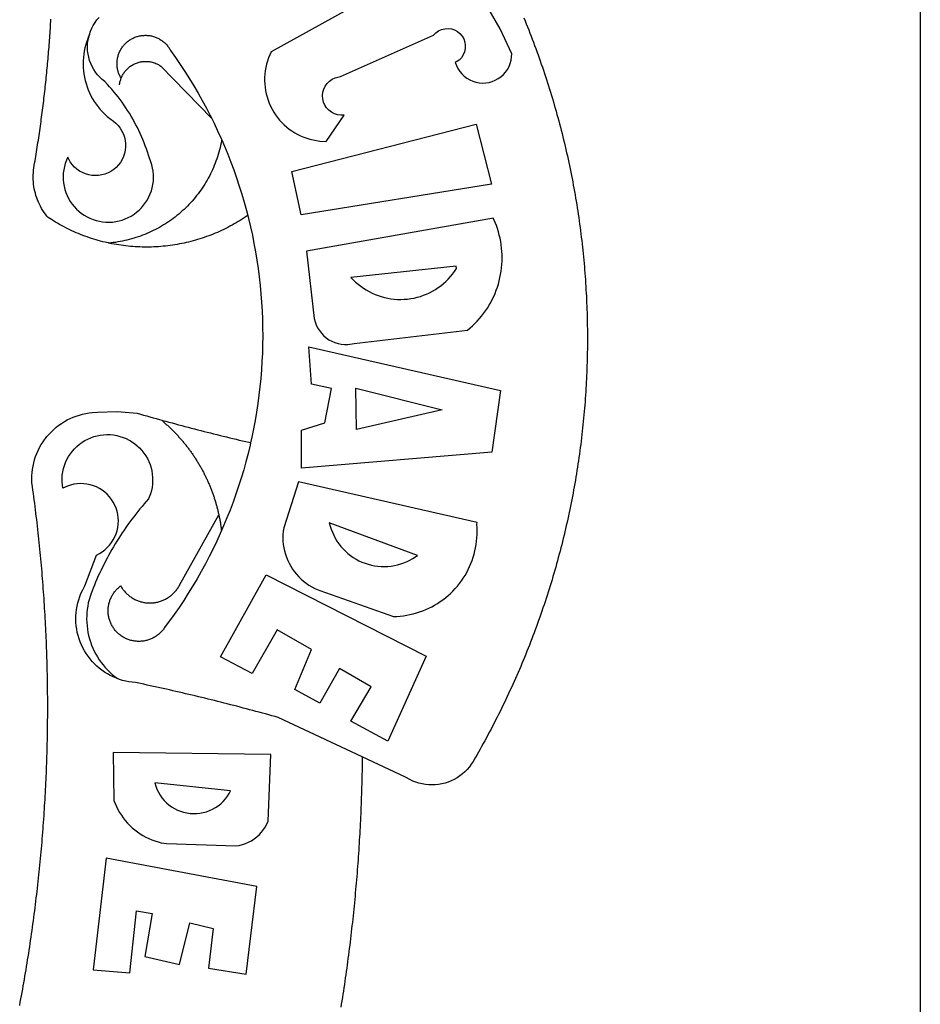
# Paper-space layout 'Layout1' of a CAD drawing. Extents: x 111 to 1319, y -663 to 1170.
# Drawn here: x 179 to 183, y -523 to -518 of the extents above; entities that cross this region are included whole.
import ezdxf

# ---------------------------------------------------------------- set-up
doc = ezdxf.new("R2010")
doc.units = 0
doc.header["$MEASUREMENT"] = 0
doc.layers.add('BRAZAO', color=7, linetype='CONTINUOUS')
doc.layers.add('T-TEXTP', color=7, linetype='CONTINUOUS')

# ---------------------------------------------------------------- blocks, each defined once
blk = doc.blocks.new('Logo_Prefeitura')
at = {"layer": 'BRAZAO'}
for points in [[(-149.51, 971.81), (-148.08, 972.4), (-146.64, 972.98), (-145.21, 973.56), (-143.77, 974.13), (-142.32, 974.7), (-140.88, 975.26), (-139.43, 975.81), (-137.98, 976.36), (-136.53, 976.9), (-135.08, 977.44), (-133.62, 977.97), (-132.16, 978.5), (-130.7, 979.02), (-129.24, 979.53), (-127.78, 980.04), (-126.31, 980.55), (-124.84, 981.04), (-123.37, 981.54), (-121.9, 982.02), (-120.43, 982.5), (-118.95, 982.98), (-117.48, 983.45), (-116, 983.91), (-114.52, 984.37), (-113.03, 984.82), (-111.55, 985.26), (-110.06, 985.7), (-108.57, 986.13), (-107.08, 986.56), (-105.59, 986.99), (-104.1, 987.4), (-102.61, 987.81), (-101.11, 988.22), (-99.61, 988.61), (-98.11, 989.01), (-96.61, 989.39), (-95.11, 989.77), (-93.61, 990.15), (-92.1, 990.52), (-90.59, 990.88), (-89.09, 991.24), (-87.58, 991.59), (-86.07, 991.94), (-84.55, 992.28), (-83.04, 992.61), (-81.53, 992.94), (-80.01, 993.26), (-78.49, 993.57), (-76.97, 993.88), (-75.45, 994.19), (-73.93, 994.49), (-72.41, 994.78), (-70.89, 995.06), (-69.36, 995.34), (-67.84, 995.62), (-66.31, 995.88), (-64.78, 996.15), (-63.25, 996.4), (-61.73, 996.65), (-60.19, 996.9), (-58.66, 997.13), (-57.13, 997.37), (-55.6, 997.59), (-54.06, 997.81), (-52.53, 998.03), (-50.99, 998.23), (-49.46, 998.44), (-47.92, 998.63), (-46.38, 998.82), (-44.84, 999), (-43.3, 999.18), (-41.76, 999.35), (-40.22, 999.52), (-38.68, 999.68), (-37.14, 999.83), (-35.59, 999.98), (-34.05, 1000.12), (-32.51, 1000.26), (-30.96, 1000.39), (-29.42, 1000.51), (-27.87, 1000.63), (-26.33, 1000.74), (-24.78, 1000.84), (-23.23, 1000.94), (-21.69, 1001.03), (-20.14, 1001.12), (-18.59, 1001.2), (-17.04, 1001.28), (-15.49, 1001.34), (-13.95, 1001.41), (-12.4, 1001.46), (-10.85, 1001.51), (-9.3, 1001.56), (-7.75, 1001.6), (-6.2, 1001.63), (-4.65, 1001.65), (-3.1, 1001.67), (-1.55, 1001.69), (0, 1001.7), (1.55, 1001.7), (1.55, 1001.7), (3.1, 1001.69), (4.65, 1001.68), (6.2, 1001.67), (7.75, 1001.64), (9.3, 1001.61), (10.85, 1001.58), (12.4, 1001.54), (13.94, 1001.49), (15.49, 1001.44), (17.04, 1001.38), (18.59, 1001.31), (20.14, 1001.24), (21.69, 1001.17), (23.23, 1001.08), (24.78, 1000.99), (26.33, 1000.9), (27.88, 1000.8), (29.42, 1000.69), (30.97, 1000.57), (32.51, 1000.45), (34.06, 1000.33), (35.6, 1000.2), (37.14, 1000.06), (38.69, 999.91), (40.23, 999.76), (41.77, 999.61), (43.31, 999.45), (44.85, 999.28), (46.39, 999.1), (47.93, 998.92), (49.47, 998.74), (51.01, 998.54), (52.55, 998.34), (54.08, 998.14), (55.62, 997.93), (57.15, 997.71), (58.69, 997.49), (60.22, 997.26), (61.75, 997.03), (63.28, 996.79), (64.81, 996.54), (66.34, 996.29), (67.87, 996.03), (69.4, 995.76), (70.92, 995.49), (72.45, 995.22), (73.97, 994.93), (75.49, 994.65), (77.02, 994.35), (78.54, 994.05), (80.06, 993.74), (81.57, 993.43), (83.09, 993.11), (84.61, 992.79), (86.12, 992.46), (87.63, 992.12), (89.15, 991.78), (90.66, 991.43), (92.16, 991.08), (93.67, 990.72), (95.18, 990.35), (96.68, 989.98), (98.19, 989.6), (99.69, 989.22), (101.19, 988.83), (102.69, 988.43), (104.18, 988.03), (105.68, 987.63), (107.17, 987.21), (108.66, 986.79), (110.15, 986.37), (111.64, 985.94)], [(111.64, 985.94), (113.13, 985.5), (114.62, 985.06), (116.1, 984.61), (117.58, 984.16), (119.06, 983.7), (120.54, 983.23), (122.02, 982.76), (123.49, 982.29), (124.96, 981.8), (126.43, 981.31), (127.9, 980.82), (129.37, 980.32), (130.84, 979.81), (132.3, 979.3), (133.76, 978.78), (135.22, 978.26), (136.67, 977.73), (138.13, 977.2), (139.58, 976.66), (141.03, 976.11), (142.48, 975.56), (143.93, 975), (145.37, 974.44), (146.81, 973.87), (148.25, 973.3), (149.69, 972.72), (151.12, 972.13), (152.56, 971.54), (153.99, 970.94), (155.42, 970.34), (156.84, 969.73), (158.26, 969.12), (159.69, 968.5), (161.1, 967.88), (162.52, 967.25), (163.93, 966.61), (165.34, 965.97), (166.75, 965.32), (168.16, 964.67), (169.56, 964.01), (170.96, 963.35), (172.36, 962.68), (173.76, 962), (175.15, 961.32), (176.54, 960.64), (177.93, 959.95), (179.31, 959.25), (180.69, 958.55), (182.07, 957.84), (183.45, 957.13), (184.82, 956.41), (186.19, 955.69), (187.56, 954.96), (188.92, 954.23), (190.29, 953.49), (191.64, 952.74), (193, 951.99), (194.35, 951.24), (195.71, 950.48), (197.05, 949.71), (198.4, 948.94), (200.04, 947.99), (201.35, 947.15), (202.59, 946.23), (203.77, 945.22), (204.88, 944.14), (205.91, 942.98), (206.86, 941.75), (207.72, 940.46), (208.49, 939.12), (209.16, 937.72), (209.74, 936.29), (210.22, 934.81), (210.6, 933.31), (210.87, 931.79), (211.04, 930.24), (211.1, 928.7), (211.05, 927.15), (210.9, 925.61), (210.64, 924.08), (210.28, 922.57), (209.81, 921.09), (209.25, 919.65), (208.58, 918.25), (207.38, 916.19), (197.87, 895.89)], [(-144.32, 960.72), (-167.48, 947.38)], [(-173.2, 924.58), (-133.46, 853.2), (-132.05, 852.53), (-130.61, 851.94), (-129.14, 851.42), (-127.65, 850.99), (-126.14, 850.64), (-124.6, 850.37), (-123.06, 850.18), (-121.51, 850.07), (-119.95, 850.05), (-118.4, 850.11), (-116.85, 850.26), (-115.31, 850.49), (-113.79, 850.8), (-112.28, 851.19), (-110.8, 851.67), (-109.35, 852.22), (-107.92, 852.85), (-106.54, 853.55), (-105.19, 854.33), (-103.89, 855.18), (-102.63, 856.1), (-101.43, 857.09), (-100.28, 858.14), (-99.19, 859.25), (-98.16, 860.41), (-97.19, 861.63), (-96.3, 862.9), (-95.47, 864.22), (-94.71, 865.58), (-94.03, 866.97), (-93.42, 868.41), (-92.89, 869.87), (-92.44, 871.36), (-92.08, 872.87), (-91.79, 874.4), (-91.58, 875.94), (-91.43, 879.02), (-103.73, 887.41), (-103.73, 887.41), (-103.68, 885.86), (-103.9, 884.32), (-104.38, 882.84), (-105.1, 881.46), (-106.05, 880.23), (-107.19, 879.18), (-108.49, 878.33), (-109.92, 877.72), (-111.43, 877.35), (-112.98, 877.25), (-114.52, 877.42), (-116.02, 877.84), (-117.42, 878.51), (-118.69, 879.41), (-119.78, 880.52), (-120.67, 881.79), (-121.34, 883.19), (-121.89, 885.75), (-141.38, 929.39), (-142.49, 930.48), (-143.38, 931.75), (-144.02, 933.17), (-144.39, 934.68), (-144.48, 936.23), (-144.28, 937.77), (-143.8, 939.25), (-143.06, 940.61), (-142.08, 941.82), (-140.9, 942.83), (-139.55, 943.6), (-138.08, 944.11), (-136.55, 944.34), (-136.55, 944.34), (-135, 944.29), (-133.48, 943.95), (-132.05, 943.34), (-130.76, 942.48), (-129.65, 941.4), (-128.47, 939.6), (-127.01, 940.13), (-125.62, 940.83), (-124.32, 941.69), (-123.13, 942.69), (-122.06, 943.81), (-121.12, 945.05), (-120.34, 946.39), (-119.71, 947.82), (-119.25, 949.3), (-118.96, 950.83), (-118.85, 952.38), (-118.91, 953.93), (-119.16, 955.47), (-119.57, 956.97), (-120.16, 958.41), (-120.91, 959.77), (-121.81, 961.04), (-122.84, 962.2), (-124.01, 963.23), (-125.28, 964.12), (-126.65, 964.86), (-128.09, 965.44), (-129.59, 965.85), (-132.51, 966.15), (-132.51, 966.15), (-144.32, 960.72)], [(-55.27, 957.59), (-39.81, 869.74), (-8.14, 873.36), (-6.63, 873.74), (-5.17, 874.27), (-3.77, 874.95), (-2.45, 875.77), (-1.22, 876.72), (-0.1, 877.79), (0.92, 878.97), (1.8, 880.25), (2.55, 881.62), (3.16, 883.05), (3.61, 884.53), (3.92, 886.06), (4.06, 887.61), (4.05, 889.16), (3.57, 892.11), (-2.71, 945.36), (-3.71, 946.55), (-4.75, 947.71), (-5.83, 948.83), (-6.94, 949.91), (-8.1, 950.95), (-9.29, 951.95), (-10.52, 952.91), (-11.78, 953.82), (-13.07, 954.69), (-14.4, 955.5), (-15.75, 956.28), (-17.12, 957), (-18.53, 957.67), (-19.95, 958.29), (-21.4, 958.87), (-22.87, 959.38), (-24.35, 959.85), (-25.85, 960.26), (-27.36, 960.62), (-28.89, 960.93), (-30.42, 961.18), (-31.97, 961.38), (-33.52, 961.52), (-35.07, 961.6), (-36.62, 961.63), (-36.62, 961.63), (-38.18, 961.61), (-39.73, 961.53), (-41.28, 961.39), (-42.83, 961.2), (-44.36, 960.95), (-45.89, 960.65), (-47.4, 960.3), (-48.9, 959.89), (-50.39, 959.42), (-51.86, 958.91), (-53.31, 958.34), (-54.93, 957.63), (-55.27, 957.59)], [(5.19, 870.75), (25.66, 960.82), (25.66, 960.82), (54.62, 956.79), (62.24, 867.39), (44.38, 867.38), (40.93, 878.33), (24.73, 881.47), (24.73, 881.47), (22.77, 872.02), (5.19, 870.75)], [(-99.52, 949.48), (-71.29, 956.58), (-71.29, 956.58), (-56.92, 867.18), (-77.33, 862.82), (-99.52, 949.48)], [(87.77, 949.95), (68.54, 865.89), (90.3, 859), (91.84, 858.79), (93.39, 858.66), (94.94, 858.62), (96.5, 858.68), (98.05, 858.82), (99.58, 859.06), (101.11, 859.38), (102.61, 859.8), (104.08, 860.3), (105.52, 860.88), (106.92, 861.55), (108.29, 862.3), (109.6, 863.13), (110.87, 864.03), (112.08, 865.01), (113.23, 866.05), (114.32, 867.17), (115.34, 868.34), (116.29, 869.57), (117.17, 870.85), (117.97, 872.19), (118.69, 873.57), (119.72, 875.97), (131.89, 910.62), (131.84, 912.18), (131.72, 913.73), (131.55, 915.28), (131.32, 916.82), (131.02, 918.34), (130.67, 919.86), (130.26, 921.36), (129.79, 922.84), (129.26, 924.31), (128.68, 925.75), (128.04, 927.16), (127.34, 928.56), (126.59, 929.92), (125.79, 931.25), (124.94, 932.55), (124.04, 933.82), (123.09, 935.05), (122.09, 936.24), (121.04, 937.4), (119.95, 938.51), (118.82, 939.57), (117.65, 940.6), (116.44, 941.57), (115.19, 942.5), (113.9, 943.38), (112.59, 944.21), (111.24, 944.98), (109.86, 945.7), (108.46, 946.37), (107.03, 946.98), (105.57, 947.54), (104.1, 948.04), (102.61, 948.48), (101.1, 948.86), (99.58, 949.18), (98.05, 949.45), (96.5, 949.65), (94.95, 949.79), (93.4, 949.88), (91.85, 949.9), (91.85, 949.9), (90.29, 949.86), (88.68, 949.75), (87.77, 949.95)], [(-32.68, 940.02), (-27.49, 890.6), (-26.36, 891.66), (-25.28, 892.79), (-24.26, 893.96), (-23.3, 895.18), (-22.41, 896.45), (-21.57, 897.77), (-20.8, 899.12), (-20.11, 900.51), (-19.48, 901.93), (-18.92, 903.39), (-18.44, 904.86), (-18.03, 906.36), (-17.69, 907.88), (-17.43, 909.42), (-17.25, 910.96), (-17.15, 912.51), (-17.12, 914.07), (-17.17, 915.62), (-17.3, 917.17), (-17.5, 918.72), (-17.78, 920.25), (-18.14, 921.76), (-18.57, 923.25), (-19.08, 924.73), (-19.65, 926.17), (-20.3, 927.58), (-21.02, 928.96), (-21.81, 930.3), (-22.66, 931.6), (-23.58, 932.86), (-24.56, 934.07), (-25.59, 935.23), (-26.69, 936.34), (-27.83, 937.39), (-29.03, 938.38), (-30.28, 939.31), (-31.68, 940.25), (-31.68, 940.25), (-32.68, 940.02)], [(24.54, 892.93), (34.8, 933.53), (34.8, 933.53), (44.09, 893.18), (24.54, 892.93)], [(150.58, 925.97), (190.56, 907.95), (181.1, 890.55), (165.05, 900.14), (165.05, 900.14), (156.34, 885.29), (172.69, 875.99), (166.23, 864.29), (147.48, 872.08), (147.48, 872.08), (138.17, 855.88), (158.72, 844.19), (150.91, 829.33), (112.36, 850.76), (150.58, 925.97)], [(103.21, 921.81), (87.91, 880.45), (89.41, 880.84), (90.89, 881.31), (92.35, 881.87), (93.76, 882.51), (95.14, 883.24), (96.47, 884.05), (97.75, 884.93), (98.97, 885.89), (100.14, 886.92), (101.24, 888.02), (102.28, 889.18), (103.24, 890.4), (104.13, 891.67), (104.95, 892.99), (105.69, 894.37), (106.34, 895.78), (106.91, 897.22), (107.39, 898.7), (107.78, 900.21), (108.08, 901.73), (108.3, 903.28), (108.42, 904.83), (108.45, 906.38), (108.38, 907.94), (108.23, 909.48), (107.98, 911.02), (107.65, 912.54), (107.22, 914.03), (106.71, 915.5), (106.11, 916.94), (105.42, 918.33), (104.66, 919.69), (103.21, 921.81)], [(197.87, 895.89), (179.4, 856.46), (178.98, 854.97), (178.57, 853.48), (178.15, 851.98), (177.74, 850.49), (177.33, 848.99), (176.93, 847.5), (176.52, 846), (176.12, 844.51), (175.72, 843.01), (175.32, 841.51), (174.93, 840.01), (174.53, 838.52), (174.14, 837.02), (173.75, 835.52), (173.37, 834.01), (172.98, 832.51), (172.6, 831.01), (172.22, 829.51), (171.84, 828), (171.47, 826.5), (171.1, 825), (170.73, 823.49), (170.36, 821.99), (169.99, 820.48), (169.63, 818.97), (169.27, 817.47), (168.91, 815.96), (168.55, 814.45), (168.2, 812.94), (167.85, 811.43), (167.5, 809.92), (167.15, 808.41), (166.8, 806.9), (166.46, 805.39), (166.12, 803.88), (165.78, 802.37), (165.45, 800.85), (165.11, 799.34), (164.78, 797.83), (164.45, 796.31), (164.13, 794.8), (163.8, 793.28), (163.48, 791.76), (162.98, 789.4), (162.84, 787.85), (162.61, 786.32), (162.31, 784.8), (161.93, 783.3), (161.47, 781.82), (161.13, 780.89)], [(197.87, 895.89), (198.39, 895.89), (199.94, 895.87), (201.49, 895.85), (203.04, 895.83), (204.59, 895.8), (206.14, 895.77), (207.69, 895.74), (209.24, 895.7), (210.78, 895.66), (212.33, 895.62), (213.88, 895.58), (215.43, 895.53), (216.98, 895.48), (218.53, 895.43), (220.08, 895.37), (221.63, 895.31), (223.18, 895.24), (224.72, 895.18), (226.27, 895.11), (227.82, 895.04), (229.37, 894.96), (230.92, 894.88), (232.46, 894.8), (234.01, 894.72), (235.56, 894.63), (237.11, 894.54), (238.65, 894.44), (240.2, 894.35), (241.75, 894.25), (243.29, 894.14), (244.84, 894.04), (246.38, 893.93), (247.93, 893.81), (249.47, 893.7), (251.02, 893.58), (252.57, 893.46), (254.11, 893.33), (255.65, 893.21), (257.2, 893.07), (258.74, 892.94), (260.29, 892.8), (261.83, 892.66), (263.37, 892.52), (264.92, 892.37), (266.46, 892.23), (268, 892.07), (269.54, 891.92), (271.09, 891.76), (272.63, 891.6), (274.17, 891.43), (275.71, 891.27), (277.25, 891.09), (278.79, 890.92), (280.33, 890.74), (281.87, 890.56), (283.41, 890.38), (284.95, 890.2), (286.48, 890.01), (288.02, 889.82), (289.56, 889.62), (291.1, 889.42), (292.63, 889.22), (294.17, 889.02), (295.7, 888.81), (297.24, 888.6), (298.78, 888.39), (300.31, 888.17), (301.84, 887.95), (303.38, 887.73), (304.91, 887.5), (306.44, 887.27), (307.98, 887.04), (309.51, 886.81), (311.04, 886.57), (312.57, 886.33), (314.1, 886.08), (315.63, 885.84)], [(-141.64, 767.79), (-143.15, 768.21), (-144.57, 768.82), (-145.94, 769.54), (-147.26, 770.37), (-148.5, 771.29), (-149.68, 772.3)], [(196.74, 853.01), (195.92, 778.96), (218.43, 779.27), (219.88, 779.82), (221.3, 780.44), (222.7, 781.14), (224.05, 781.91), (225.36, 782.74), (226.63, 783.64), (227.86, 784.6), (229.03, 785.62), (230.15, 786.7), (231.21, 787.83), (232.22, 789.02), (233.16, 790.26), (234.04, 791.54), (234.86, 792.87), (235.6, 794.23), (236.28, 795.63), (236.89, 797.06), (237.42, 798.52), (237.87, 800.01), (238.26, 801.52), (238.69, 803.88), (239.76, 836.58), (239.52, 838.11), (239.16, 839.63), (238.67, 841.1), (238.05, 842.53), (237.32, 843.9), (236.47, 845.21), (235.52, 846.43), (234.46, 847.58), (233.32, 848.63), (232.08, 849.58), (230.78, 850.42), (228.06, 851.72), (196.74, 853.01)], [(-56.64, 842.11), (-55.11, 842.5), (-51.23, 843.42), (-47.34, 844.28), (-43.44, 845.06), (-39.52, 845.78), (-35.59, 846.43), (-31.65, 847.01), (-27.7, 847.52), (-23.74, 847.96), (-19.78, 848.34), (-15.8, 848.64), (-11.83, 848.87), (-7.85, 849.04), (-3.87, 849.13), (0.12, 849.16), (0.12, 849.16), (4.1, 849.12), (8.08, 849), (12.06, 848.82), (16.04, 848.57), (20.01, 848.25), (23.97, 847.86), (27.93, 847.4), (31.87, 846.87), (35.81, 846.27), (39.74, 845.6), (43.65, 844.87), (47.55, 844.07), (50.24, 843.46)], [(39.61, 801.72), (39.73, 802.13), (40.13, 803.63), (40.54, 805.12), (40.95, 806.62), (41.35, 808.11), (41.75, 809.61), (42.15, 811.11), (42.55, 812.61), (42.94, 814.1), (43.33, 815.6), (43.72, 817.1), (44.11, 818.6), (44.5, 820.1), (44.88, 821.61), (45.26, 823.11), (45.64, 824.61), (46.02, 826.11), (46.39, 827.62), (46.77, 829.12), (47.14, 830.63), (47.51, 832.13), (47.87, 833.64), (48.24, 835.14), (48.6, 836.65), (48.96, 838.16), (49.32, 839.66), (49.67, 841.17), (50.03, 842.68), (50.24, 843.46)], [(50.24, 843.46), (51.44, 843.2), (55.31, 842.26), (59.17, 841.25), (63.03, 840.23)], [(300.01, 841.46), (258.82, 846.34), (258.82, 846.34), (245.59, 775.68), (297.96, 769.55), (299.47, 786.66), (270.2, 789.94), (271.56, 797.29), (271.56, 797.29), (291.81, 793.85), (295.57, 810.05), (275.92, 814.99), (278.62, 825.95), (278.62, 825.95), (297.23, 823.7), (300.01, 841.46)], [(-92.09, 829.91), (-89.09, 831.21), (-85.41, 832.72), (-81.7, 834.18), (-77.97, 835.56), (-74.21, 836.89), (-70.43, 838.14), (-66.63, 839.33), (-62.81, 840.45), (-58.97, 841.51), (-56.64, 842.11)], [(-56.64, 842.11), (-56.05, 841.32), (-55.44, 840.4), (-54.85, 839.48), (-54.26, 838.55), (-53.69, 837.61), (-53.13, 836.66), (-52.58, 835.71), (-52.05, 834.75), (-51.52, 833.78), (-51.01, 832.81), (-50.52, 831.83), (-50.03, 830.84), (-49.56, 829.85), (-49.1, 828.85), (-48.66, 827.85), (-48.23, 826.84), (-47.81, 825.82), (-47.4, 824.8), (-47.01, 823.77), (-46.63, 822.74), (-46.27, 821.7), (-45.92, 820.66), (-45.58, 819.61), (-45.26, 818.56), (-44.95, 817.51), (-44.66, 816.45), (-44.37, 815.39), (-44.11, 814.32), (-43.85, 813.25), (-43.61, 812.18), (-43.39, 811.1), (-43.18, 810.02), (-42.98, 808.94), (-42.8, 807.86), (-42.63, 806.77), (-42.48, 805.68), (-42.34, 804.59), (-42.21, 803.5), (-42.1, 802.41), (-42, 801.31), (-41.92, 800.22), (-41.85, 799.12), (-41.8, 798.02), (-41.76, 796.92), (-41.74, 795.82), (-41.73, 794.72), (-41.73, 793.62), (-41.75, 792.53), (-41.78, 791.43), (-41.83, 790.33), (-41.89, 789.23), (-41.97, 788.14), (-42.06, 787.04), (-42.17, 785.95), (-42.29, 784.85), (-42.42, 783.76), (-42.57, 782.67), (-42.73, 781.59), (-42.91, 780.5), (-43.1, 779.42), (-43.31, 778.34), (-43.64, 777.25)], [(63.03, 840.23), (66.82, 839.04), (70.61, 837.83), (74.39, 836.56), (78.14, 835.22), (81.87, 833.82), (85.57, 832.35), (89.25, 830.81), (91.46, 829.85)], [(213.85, 834.05), (210.18, 798.46), (211.67, 798.9), (213.12, 799.46), (214.52, 800.14), (215.86, 800.93), (217.14, 801.82), (218.33, 802.82), (219.44, 803.91), (220.46, 805.08), (221.37, 806.34), (222.19, 807.67), (222.89, 809.05), (223.47, 810.5), (223.94, 811.98), (224.28, 813.5), (224.5, 815.04), (224.59, 816.59), (224.56, 818.14), (224.39, 819.69), (224.11, 821.22), (223.69, 822.72), (223.16, 824.18), (222.51, 825.59), (221.75, 826.95), (220.88, 828.24), (219.91, 829.45), (218.84, 830.58), (217.68, 831.62), (216.44, 832.56), (215.13, 833.4), (213.85, 834.05)], [(-102.19, 825.18), (-99.97, 826.28), (-96.38, 827.98), (-92.75, 829.63), (-92.09, 829.91)], [(-92.09, 829.91), (-91.67, 829.84), (-90.59, 829.62), (-89.52, 829.39), (-88.45, 829.14), (-87.38, 828.86), (-86.32, 828.57), (-85.27, 828.26), (-84.22, 827.93), (-83.18, 827.58), (-82.14, 827.21), (-81.11, 826.82), (-80.09, 826.41), (-79.08, 825.98), (-78.08, 825.54), (-77.08, 825.07), (-76.09, 824.59), (-75.11, 824.09), (-74.15, 823.57), (-73.19, 823.03), (-72.24, 822.48), (-71.3, 821.91), (-70.37, 821.32), (-69.46, 820.71), (-68.55, 820.09), (-67.66, 819.44), (-66.78, 818.79), (-65.91, 818.12), (-65.05, 817.43), (-64.21, 816.72), (-63.38, 816), (-62.56, 815.27), (-61.76, 814.52), (-60.97, 813.75), (-60.19, 812.97), (-59.43, 812.18), (-58.69, 811.37), (-57.96, 810.55), (-57.24, 809.71), (-56.54, 808.86), (-55.86, 808), (-55.19, 807.13), (-54.54, 806.24), (-53.91, 805.35), (-53.29, 804.44), (-52.69, 803.51), (-52.11, 802.58), (-51.54, 801.64), (-50.99, 800.69), (-50.46, 799.73), (-49.95, 798.75), (-49.46, 797.77), (-48.98, 796.78), (-48.52, 795.78), (-48.08, 794.77), (-47.66, 793.76), (-47.26, 792.74), (-46.88, 791.7), (-46.52, 790.67), (-46.17, 789.62), (-45.85, 788.57), (-45.54, 787.52), (-45.26, 786.45), (-44.99, 785.39), (-44.75, 784.32), (-44.52, 783.24), (-44.32, 782.16), (-44.13, 781.08), (-43.96, 779.99), (-43.82, 778.9), (-43.69, 777.81), (-43.64, 777.25)], [(39.61, 801.72), (40, 802.03), (40.29, 802.36), (40.58, 802.7), (40.87, 803.03), (41.16, 803.37), (41.46, 803.7), (41.75, 804.03), (42.05, 804.35), (42.35, 804.68), (42.65, 805.01), (42.96, 805.33), (43.26, 805.65), (43.57, 805.97), (43.88, 806.29), (44.19, 806.6), (44.5, 806.92), (44.81, 807.23), (45.13, 807.54), (45.45, 807.85), (45.77, 808.15), (46.09, 808.46), (46.41, 808.76), (46.73, 809.07), (47.06, 809.37), (47.39, 809.66), (47.72, 809.96), (48.05, 810.25), (48.38, 810.55), (48.72, 810.84), (49.05, 811.13), (49.39, 811.41), (49.73, 811.7), (50.07, 811.98), (50.41, 812.27), (50.75, 812.54), (51.1, 812.82), (51.44, 813.1), (51.79, 813.37), (52.14, 813.64), (52.49, 813.91), (52.85, 814.18), (53.2, 814.45), (53.56, 814.71), (53.91, 814.97), (54.27, 815.23), (54.63, 815.49), (54.99, 815.75), (55.36, 816), (55.72, 816.25), (56.08, 816.5), (56.45, 816.75), (56.82, 817), (57.19, 817.24), (57.56, 817.48), (57.93, 817.72), (58.31, 817.96), (58.68, 818.2), (59.06, 818.43), (59.44, 818.66), (59.81, 818.89), (60.2, 819.12), (60.58, 819.34), (60.96, 819.57), (61.34, 819.79), (61.73, 820.01), (62.11, 820.22), (62.5, 820.44), (62.89, 820.65), (63.28, 820.86), (63.67, 821.07), (64.06, 821.28), (64.46, 821.48), (64.85, 821.68), (65.25, 821.88), (65.64, 822.08), (66.04, 822.27), (66.44, 822.46), (66.84, 822.66), (67.24, 822.84), (67.64, 823.03), (68.05, 823.21), (68.45, 823.39), (68.85, 823.58), (69.26, 823.75), (69.67, 823.93), (70.08, 824.1), (70.48, 824.27), (70.89, 824.44), (71.3, 824.6), (71.72, 824.77), (72.13, 824.93), (72.54, 825.09), (72.96, 825.24), (73.37, 825.4), (73.79, 825.55), (74.2, 825.7), (74.62, 825.85), (75.04, 825.99), (75.46, 826.14), (75.88, 826.28), (76.3, 826.41), (76.72, 826.55), (77.14, 826.68), (77.57, 826.81), (77.99, 826.94), (78.42, 827.07), (78.84, 827.19), (79.27, 827.32), (79.69, 827.43), (80.12, 827.55), (80.55, 827.67), (80.98, 827.78), (81.41, 827.89), (81.84, 828), (82.27, 828.1), (82.7, 828.2), (83.13, 828.3), (83.56, 828.4), (84.1, 828.52)], [(91.46, 829.85), (92.89, 829.22), (96.52, 827.56), (100.11, 825.83), (103.67, 824.05), (107.2, 822.2), (110.69, 820.29), (114.15, 818.32), (117.58, 816.29), (120.97, 814.2), (124.33, 812.05), (127.64, 809.85), (130.92, 807.58), (137.08, 803.09), (137.45, 802.84), (137.81, 802.58), (138.16, 802.32), (138.5, 802.04), (138.83, 801.74), (139.16, 801.44), (139.47, 801.13), (139.78, 800.81), (140.08, 800.48), (140.36, 800.14), (140.64, 799.8), (140.9, 799.44), (141.16, 799.08), (141.4, 798.71), (141.63, 798.33), (141.85, 797.95), (142.06, 797.55), (142.25, 797.16), (142.43, 796.75), (142.6, 796.34), (142.76, 795.93), (142.91, 795.51), (143.04, 795.09), (143.16, 794.66), (143.26, 794.23), (143.36, 793.8), (143.44, 793.36), (143.5, 792.93), (143.55, 792.49), (143.59, 792.04), (143.62, 791.6), (143.63, 791.16), (143.63, 790.72), (143.61, 790.27), (143.59, 789.83), (143.54, 789.39), (143.49, 788.95), (143.42, 788.51), (143.34, 788.08), (143.24, 787.65), (143.13, 787.22), (143.01, 786.79), (142.87, 786.37), (142.73, 785.95), (142.56, 785.54), (142.39, 785.13), (142.21, 784.73), (142.01, 784.33), (141.8, 783.94), (141.58, 783.56), (141.34, 783.18), (141.1, 782.82), (140.84, 782.45), (140.57, 782.1), (140.3, 781.76), (140.01, 781.42), (139.71, 781.09), (139.4, 780.77), (139.08, 780.46), (138.76, 780.17), (138.42, 779.88), (138.08, 779.6), (137.72, 779.33), (137.36, 779.08), (136.99, 778.83), (136.62, 778.6), (136.23, 778.38), (135.84, 778.17), (135.45, 777.97), (135.04, 777.78), (134.64, 777.61), (134.22, 777.45), (133.81, 777.3), (133.39, 777.16), (132.96, 777.04), (132.53, 776.93), (132.1, 776.84), (131.66, 776.75), (131.23, 776.68), (130.79, 776.63), (130.35, 776.59), (129.9, 776.56), (129.46, 776.54), (129.02, 776.54), (128.58, 776.55), (128.13, 776.58), (127.69, 776.62), (127.25, 776.67), (126.81, 776.73), (126.38, 776.81), (125.95, 776.91), (125.51, 777.01), (125.09, 777.13), (124.67, 777.26), (124.25, 777.41), (123.83, 777.56), (123.42, 777.73), (123.02, 777.92), (122.62, 778.11), (122.23, 778.32), (121.85, 778.54), (121.47, 778.77), (121.1, 779.01), (120.73, 779.26), (120.38, 779.53), (120.03, 779.8), (119.69, 780.09), (119.36, 780.38), (119.04, 780.69), (118.73, 781.01), (118.43, 781.33), (118.14, 781.66), (117.86, 782.01), (117.55, 782.41), (117.94, 782.63), (118.31, 782.87), (118.68, 783.11), (119.04, 783.37), (119.4, 783.63), (119.74, 783.91), (120.08, 784.19), (120.41, 784.49), (120.73, 784.79), (121.05, 785.1), (121.35, 785.43), (121.65, 785.76), (121.94, 786.09), (122.21, 786.44), (122.48, 786.79), (122.74, 787.15), (122.98, 787.52), (123.22, 787.9), (123.45, 788.28), (123.66, 788.66), (123.87, 789.06), (124.06, 789.45), (124.24, 789.86), (124.41, 790.27), (124.57, 790.68), (124.72, 791.1), (124.85, 791.52), (124.98, 791.94), (125.09, 792.37), (125.19, 792.8), (125.28, 793.24), (125.35, 793.68), (125.42, 794.11), (125.47, 794.55), (125.51, 794.99), (125.53, 795.44), (125.55, 795.88), (125.55, 796.32), (125.54, 796.77), (125.51, 797.21), (125.48, 797.65), (125.43, 798.09), (125.37, 798.53), (125.3, 798.97), (125.22, 799.4), (125.12, 799.83), (125.01, 800.26), (124.89, 800.69), (124.76, 801.11), (124.61, 801.53), (124.46, 801.94), (124.29, 802.35), (124.11, 802.76), (123.92, 803.16), (123.72, 803.55), (123.5, 803.94), (123.28, 804.32), (123.05, 804.7), (122.8, 805.07), (122.55, 805.43), (122.28, 805.79), (122.01, 806.14), (121.73, 806.48), (121.43, 806.81), (121.13, 807.13), (120.82, 807.45), (120.5, 807.75), (120.17, 808.05), (119.83, 808.34), (119.49, 808.61), (119.14, 808.88), (118.78, 809.14), (118.41, 809.39), (118.04, 809.63), (117.66, 809.86), (117.14, 810.14), (84.1, 828.52)], [(84.1, 828.52), (84.43, 828.59), (84.86, 828.68), (85.29, 828.77), (85.73, 828.86), (86.16, 828.94), (86.6, 829.02), (87.03, 829.1), (87.47, 829.18), (87.91, 829.25), (88.34, 829.32), (88.78, 829.39), (89.22, 829.46), (89.66, 829.52), (90.1, 829.58), (90.54, 829.64), (90.97, 829.7), (91.46, 829.85)], [(-121.08, 782.62), (-121.55, 782.36), (-121.94, 782.15), (-122.34, 781.96), (-122.74, 781.78), (-123.15, 781.61), (-123.57, 781.46), (-123.99, 781.32), (-124.41, 781.2), (-124.84, 781.09), (-125.27, 780.99), (-125.71, 780.91), (-126.15, 780.84), (-126.59, 780.79), (-127.03, 780.75), (-127.47, 780.73), (-127.91, 780.72), (-128.36, 780.72), (-128.8, 780.74), (-129.24, 780.78), (-129.68, 780.83), (-130.12, 780.89), (-130.55, 780.97), (-130.99, 781.07), (-131.42, 781.18), (-131.84, 781.3), (-132.26, 781.43), (-132.68, 781.58), (-133.09, 781.75), (-133.5, 781.93), (-133.9, 782.12), (-134.29, 782.32), (-134.68, 782.54), (-135.05, 782.77), (-135.42, 783.01), (-135.79, 783.26), (-136.14, 783.53), (-136.49, 783.81), (-136.82, 784.1), (-137.15, 784.4), (-137.46, 784.71), (-137.77, 785.03), (-138.06, 785.36), (-138.34, 785.7), (-138.62, 786.05), (-138.88, 786.41), (-139.12, 786.78), (-139.36, 787.15), (-139.58, 787.54), (-139.79, 787.93), (-139.99, 788.33), (-140.17, 788.73), (-140.34, 789.14), (-140.5, 789.55), (-140.64, 789.97), (-140.77, 790.39), (-140.88, 790.82), (-140.98, 791.25), (-141.07, 791.69), (-141.14, 792.13), (-141.19, 792.56), (-141.24, 793.01), (-141.26, 793.45), (-141.28, 793.89), (-141.27, 794.33), (-141.26, 794.78), (-141.22, 795.22), (-141.18, 795.66), (-141.12, 796.1), (-141.04, 796.53), (-140.95, 796.97), (-140.85, 797.4), (-140.73, 797.82), (-140.6, 798.25), (-140.45, 798.67), (-140.29, 799.08), (-140.11, 799.48), (-139.93, 799.89), (-139.73, 800.28), (-139.51, 800.67), (-139.28, 801.05), (-139.05, 801.42), (-138.79, 801.79), (-138.53, 802.14), (-138.26, 802.49), (-137.97, 802.83), (-137.67, 803.16), (-137.36, 803.47), (-137.04, 803.78), (-136.72, 804.08), (-136.38, 804.36), (-136.03, 804.64), (-135.67, 804.9), (-135.31, 805.15), (-134.93, 805.39), (-134.55, 805.62), (-134.11, 805.85), (-130.87, 808.16), (-127.58, 810.41), (-124.25, 812.6), (-120.89, 814.74), (-117.49, 816.81), (-114.05, 818.83), (-110.58, 820.78), (-107.08, 822.67), (-103.54, 824.51), (-102.19, 825.18)], [(-121.08, 782.62), (-121.37, 782.74), (-121.77, 782.91), (-122.17, 783.1), (-122.56, 783.31), (-122.95, 783.53), (-123.33, 783.76), (-123.69, 784.01), (-124.05, 784.26), (-124.4, 784.54), (-124.74, 784.82), (-125.07, 785.12), (-125.39, 785.42), (-125.7, 785.74), (-126, 786.07), (-126.28, 786.41), (-126.55, 786.76), (-126.81, 787.12), (-127.06, 787.49), (-127.29, 787.86), (-127.51, 788.25), (-127.72, 788.64), (-127.91, 789.04), (-128.08, 789.45), (-128.25, 789.86), (-128.39, 790.27), (-128.53, 790.7), (-128.64, 791.12), (-128.75, 791.56), (-128.83, 791.99), (-128.91, 792.43), (-128.96, 792.87), (-129, 793.31), (-129.03, 793.75), (-129.03, 794.19), (-129.03, 794.64), (-129, 795.08), (-128.96, 795.52), (-128.91, 795.96), (-128.84, 796.4), (-128.75, 796.83), (-128.65, 797.26), (-128.54, 797.69), (-128.4, 798.11), (-128.26, 798.53), (-128.1, 798.94), (-127.92, 799.35), (-127.73, 799.75), (-127.52, 800.14), (-127.31, 800.53), (-127.07, 800.9), (-126.77, 801.35), (-102.19, 825.18)], [(48.19, 747.13), (47.34, 747.79), (46.17, 748.81), (45.05, 749.88), (43.98, 751), (42.97, 752.18), (42.02, 753.4), (41.13, 754.67), (40.31, 755.98), (39.55, 757.33), (38.86, 758.72), (38.24, 760.14), (37.69, 761.59), (37.21, 763.06), (36.8, 764.56), (36.47, 766.07), (36.22, 767.6), (36.04, 769.14), (35.91, 771.6), (35.62, 780.75), (36.37, 790.2), (36.8, 791.69), (37.22, 793.18), (37.65, 794.67), (38.07, 796.16), (38.48, 797.65), (38.9, 799.15), (39.31, 800.64), (39.61, 801.72)], [(-141.64, 767.79), (-138.38, 766.49), (-136.9, 766.03), (-135.4, 765.64), (-133.89, 765.32), (-132.36, 765.08), (-130.82, 764.9), (-129.27, 764.8), (-127.72, 764.77), (-126.17, 764.82), (-124.63, 764.94), (-123.09, 765.13), (-121.56, 765.4), (-120.05, 765.73), (-118.56, 766.14), (-117.08, 766.62), (-115.63, 767.17), (-114.21, 767.78), (-112.82, 768.46), (-111.46, 769.21), (-110.14, 770.02), (-108.86, 770.89), (-107.62, 771.82), (-106.42, 772.81), (-105.28, 773.85), (-104.18, 774.95), (-103.14, 776.1), (-102.16, 777.29), (-100.91, 778.99), (-99.92, 780.18), (-98.81, 781.27), (-97.59, 782.22), (-96.27, 783.03), (-94.87, 783.7), (-93.41, 784.21), (-91.9, 784.55), (-90.36, 784.73), (-88.81, 784.74), (-88.81, 784.74), (-87.27, 784.59), (-85.76, 784.26), (-84.29, 783.77), (-82.88, 783.12), (-81.55, 782.33), (-80.32, 781.39), (-79.2, 780.32), (-78.19, 779.14), (-77.33, 777.86), (-76.61, 776.49), (-76.04, 775.04), (-75.64, 773.55), (-75.4, 772.02), (-75.33, 770.47), (-75.42, 768.92), (-75.69, 767.4), (-76.12, 765.91), (-76.71, 764.48), (-77.45, 763.12), (-78.34, 761.85), (-79.36, 760.68), (-80.5, 759.64), (-81.75, 758.72), (-83.95, 757.55), (-82.53, 756.92), (-81.08, 756.4), (-79.58, 755.99), (-78.06, 755.68), (-76.53, 755.49), (-74.98, 755.41), (-73.43, 755.44), (-71.89, 755.59), (-70.36, 755.84), (-68.85, 756.21), (-67.38, 756.69), (-65.94, 757.27), (-64.55, 757.96), (-63.22, 758.74), (-61.94, 759.63), (-60.74, 760.6), (-59.61, 761.65), (-58.55, 762.79), (-57.59, 764), (-56.71, 765.28), (-55.93, 766.62), (-55.25, 768.01), (-54.67, 769.45), (-54.2, 770.92), (-53.84, 772.43), (-53.59, 773.96), (-53.45, 775.5), (-53.42, 777.05), (-53.51, 778.6), (-53.71, 780.14), (-54.02, 781.65), (-54.44, 783.15), (-54.96, 784.6), (-55.6, 786.02), (-56.33, 787.38), (-57.16, 788.69), (-58.09, 789.93), (-59.1, 791.1), (-60.2, 792.2), (-61.37, 793.21), (-62.62, 794.13), (-63.92, 794.97), (-65.29, 795.7), (-66.7, 796.33), (-68.16, 796.86), (-69.65, 797.28), (-71.17, 797.59), (-72.71, 797.79), (-74.25, 797.87), (-74.25, 797.87), (-75.8, 797.84), (-77.35, 797.7), (-78.87, 797.45), (-80.38, 797.09), (-81.86, 796.61), (-83.47, 795.95), (-84.96, 795.5), (-86.43, 795.03), (-87.9, 794.52), (-89.35, 793.99), (-90.8, 793.44), (-92.24, 792.86), (-93.66, 792.25), (-95.08, 791.62), (-96.48, 790.96), (-97.87, 790.28), (-99.25, 789.57), (-100.62, 788.84), (-101.97, 788.09), (-103.31, 787.31), (-104.64, 786.51), (-105.95, 785.68), (-107.25, 784.84), (-108.53, 783.96), (-109.8, 783.07), (-111.05, 782.15), (-112.28, 781.21), (-113.5, 780.25), (-114.7, 779.27), (-115.88, 778.27), (-117.04, 777.25), (-118.19, 776.2), (-119.53, 774.92), (-120.51, 773.73), (-121.58, 772.6), (-122.73, 771.57), (-123.96, 770.62), (-125.26, 769.77), (-126.61, 769.02), (-128.02, 768.37), (-129.48, 767.84), (-130.97, 767.42), (-132.48, 767.11), (-134.02, 766.91), (-135.57, 766.84), (-137.12, 766.88), (-138.66, 767.04), (-141.64, 767.79)], [(49.26, 786.82), (49.79, 787.7), (50.67, 788.97), (51.65, 790.18), (52.71, 791.3), (53.85, 792.35), (55.07, 793.32), (56.35, 794.19), (57.69, 794.97), (59.08, 795.64), (60.52, 796.22), (62, 796.68), (63.51, 797.04), (65.04, 797.29), (66.58, 797.43), (68.13, 797.45), (68.13, 797.45), (69.68, 797.36), (71.21, 797.16), (72.73, 796.85), (74.22, 796.42), (76.63, 795.48), (77.79, 794.46), (78.97, 793.44), (80.15, 792.45), (81.35, 791.46), (82.56, 790.49), (83.77, 789.53), (85, 788.59), (86.24, 787.65), (87.49, 786.73), (88.75, 785.83), (90.01, 784.93), (91.29, 784.06), (92.58, 783.19), (93.87, 782.34), (95.17, 781.5), (96.49, 780.68), (97.81, 779.87), (99.14, 779.07), (100.48, 778.29), (101.83, 777.53), (103.18, 776.77), (104.54, 776.04), (105.91, 775.32), (107.29, 774.61), (108.68, 773.92), (110.07, 773.24), (111.47, 772.57), (112.88, 771.93), (114.3, 771.29), (115.72, 770.68), (117.15, 770.07), (118.58, 769.49), (121.06, 768.51), (122.53, 768.02), (124.02, 767.59), (125.53, 767.23), (127.05, 766.94), (128.59, 766.71), (130.13, 766.55), (131.67, 766.47), (133.22, 766.45), (134.77, 766.5), (136.32, 766.61), (137.86, 766.8), (139.38, 767.06), (140.9, 767.38), (142.4, 767.77), (143.88, 768.23), (145.34, 768.75), (146.77, 769.33), (148.18, 769.98), (149.56, 770.69), (150.9, 771.47), (152.21, 772.3), (153.48, 773.19), (154.71, 774.13), (155.9, 775.13), (157.04, 776.18), (158.13, 777.28), (159.17, 778.42), (160.16, 779.62), (161.13, 780.89)], [(50.6, 763.51), (50.03, 764.29), (49.21, 765.6), (48.49, 766.97), (47.87, 768.39), (47.36, 769.85), (46.95, 771.35), (46.65, 772.87), (46.47, 774.41), (46.4, 775.96), (46.44, 777.51), (46.59, 779.05), (46.86, 780.57), (47.23, 782.08), (47.72, 783.55), (48.31, 784.98), (49, 786.37), (49.26, 786.82)], [(-117.94, 781.86), (-118.38, 781.92), (-118.82, 781.99), (-119.25, 782.07), (-119.69, 782.18), (-120.11, 782.29), (-120.54, 782.43), (-121.08, 782.62)], [(161.13, 780.89), (160.33, 778.94), (159.65, 777.54), (158.89, 776.19), (158.07, 774.87), (157.19, 773.6), (156.24, 772.38), (155.22, 771.21), (154.15, 770.09), (153.02, 769.03), (151.84, 768.02), (150.61, 767.08), (149.33, 766.2), (148.01, 765.4), (146.65, 764.65), (145.25, 763.99), (143.82, 763.39), (142.36, 762.87), (140.88, 762.42), (139.37, 762.05), (137.85, 761.76), (136.32, 761.55), (134.77, 761.41), (133.22, 761.36), (131.68, 761.39), (130.13, 761.49), (128.59, 761.68), (127.06, 761.94), (125.55, 762.28), (124.06, 762.7), (122.59, 763.2), (121.15, 763.77), (119.74, 764.42), (117.46, 765.66), (103.04, 771.05), (102.34, 772.43), (101.52, 773.74), (100.59, 774.98), (99.55, 776.13), (98.42, 777.19), (97.19, 778.14), (95.89, 778.98), (94.52, 779.7), (93.09, 780.3), (91.62, 780.77), (90.1, 781.1), (88.57, 781.31), (87.02, 781.38), (87.02, 781.38), (85.47, 781.31), (83.94, 781.1), (82.42, 780.76), (80.95, 780.29), (79.52, 779.69), (78.15, 778.97), (76.85, 778.13), (75.62, 777.18), (74.49, 776.12), (73.45, 774.97), (72.52, 773.73), (71.7, 772.42), (71, 771.04), (70.43, 769.6), (69.98, 768.11), (69.67, 766.6), (69.49, 765.06), (69.44, 763.51), (69.54, 761.96), (69.76, 760.43), (70.13, 758.92), (70.62, 757.46), (71.64, 755.27), (70.11, 755.04), (68.57, 754.92), (67.02, 754.91), (65.47, 755.01), (63.94, 755.23), (62.42, 755.56), (60.93, 755.99), (59.48, 756.54), (58.08, 757.19), (56.72, 757.93), (55.42, 758.78), (54.19, 759.72), (53.03, 760.74), (51.94, 761.85), (50.94, 763.03), (50.6, 763.51)], [(-43.64, 777.25), (-44.01, 775.12), (-44.27, 774.05), (-44.55, 772.99), (-44.84, 771.93), (-45.14, 770.87), (-45.46, 769.82), (-45.79, 768.77), (-46.14, 767.73), (-46.49, 766.69), (-46.87, 765.65), (-47.25, 764.62), (-47.65, 763.6), (-48.07, 762.58), (-48.49, 761.57), (-48.93, 760.56), (-49.39, 759.56), (-49.85, 758.56), (-50.33, 757.58), (-50.82, 756.59), (-51.33, 755.62), (-51.84, 754.65), (-52.38, 753.68), (-52.92, 752.73), (-53.47, 751.78), (-54.04, 750.84), (-54.62, 749.91), (-55.58, 748.41)], [(-43.64, 777.25), (-43.7, 776.73), (-43.64, 777.25)], [(-141.64, 767.79), (-140.24, 767.2), (-141.25, 767.66), (-141.64, 767.79)], [(-55.58, 748.41), (-56.29, 747.72), (-57.16, 747.05), (-58.06, 746.42), (-58.99, 745.83), (-59.93, 745.26), (-60.89, 744.74), (-61.88, 744.25), (-62.88, 743.79), (-63.9, 743.37), (-64.93, 742.99), (-65.97, 742.65), (-67.03, 742.35), (-68.09, 742.09), (-69.17, 741.86), (-70.25, 741.68), (-71.34, 741.53), (-72.44, 741.43), (-73.54, 741.37), (-74.63, 741.34), (-75.73, 741.36), (-76.83, 741.42), (-77.93, 741.52), (-80.04, 741.82), (-81.13, 742.01), (-82.21, 742.19), (-83.29, 742.37), (-84.38, 742.55), (-85.46, 742.73), (-86.55, 742.9), (-87.63, 743.07), (-88.72, 743.25), (-89.81, 743.42), (-90.89, 743.58), (-91.98, 743.75), (-93.07, 743.91), (-94.15, 744.07), (-95.24, 744.23), (-96.33, 744.39), (-97.42, 744.55), (-98.5, 744.7), (-99.59, 744.85), (-100.68, 745), (-101.77, 745.15), (-102.86, 745.29), (-103.95, 745.44), (-105.04, 745.58), (-106.13, 745.72), (-107.22, 745.86), (-108.31, 745.99), (-109.4, 746.13), (-110.49, 746.26), (-111.59, 746.39), (-112.68, 746.52), (-113.77, 746.65), (-114.86, 746.77), (-115.95, 746.89), (-117.05, 747.01), (-118.14, 747.13), (-119.23, 747.25), (-120.32, 747.36), (-121.42, 747.48), (-122.51, 747.59), (-123.6, 747.7), (-124.7, 747.8), (-125.79, 747.91), (-126.89, 748.01), (-127.98, 748.11), (-129.08, 748.21), (-130.17, 748.31), (-131.27, 748.4), (-132.36, 748.5), (-133.46, 748.59), (-134.55, 748.68), (-135.65, 748.76), (-136.74, 748.85), (-137.84, 748.93), (-138.94, 749.01), (-140.03, 749.09), (-141.13, 749.17), (-142.22, 749.25), (-143.32, 749.32), (-144.42, 749.39), (-145.51, 749.46), (-146.61, 749.53), (-147.71, 749.6), (-148.81, 749.66)], [(145.07, 747.58), (143.52, 747.51), (141.97, 747.45), (140.43, 747.38), (138.88, 747.31), (137.33, 747.23), (135.78, 747.16), (134.23, 747.08), (132.69, 746.99), (131.14, 746.9), (129.59, 746.81), (128.04, 746.72), (126.5, 746.62), (124.95, 746.52), (123.4, 746.42), (121.86, 746.31), (120.31, 746.2), (118.77, 746.09), (117.22, 745.97), (115.68, 745.85), (114.13, 745.73), (112.59, 745.6), (111.04, 745.47), (109.5, 745.34), (107.95, 745.21), (106.41, 745.07), (104.87, 744.93), (103.32, 744.78), (101.78, 744.63), (100.24, 744.48), (98.7, 744.33), (97.15, 744.17), (95.61, 744.01), (94.07, 743.85), (92.53, 743.68), (90.99, 743.51), (89.45, 743.34), (87.91, 743.16), (86.37, 742.98), (84.83, 742.8), (83.29, 742.61), (81.76, 742.42), (80.22, 742.23), (78.68, 742.03), (77.14, 741.83), (75.61, 741.63), (74.07, 741.43), (72.53, 741.22), (71, 741.01), (68.93, 740.72), (67.38, 740.67), (65.83, 740.7), (64.28, 740.81), (62.75, 740.99), (61.22, 741.25), (59.7, 741.59), (58.21, 742), (56.74, 742.48), (55.29, 743.04), (53.87, 743.66), (52.49, 744.36), (51.14, 745.12), (49.83, 745.95), (48.56, 746.84), (48.19, 747.13)], [(314.72, 735), (313.2, 735.28), (311.68, 735.57), (310.15, 735.85), (308.63, 736.13), (307.1, 736.4), (305.58, 736.67), (304.05, 736.94), (302.52, 737.2), (301, 737.47), (299.47, 737.72), (297.94, 737.98), (296.41, 738.23), (294.88, 738.48), (293.35, 738.73), (291.82, 738.97), (290.29, 739.21), (288.76, 739.44), (287.22, 739.68), (285.69, 739.91), (284.16, 740.14), (282.62, 740.36), (281.09, 740.58), (279.56, 740.8), (278.02, 741.01), (276.49, 741.22), (274.95, 741.43), (273.41, 741.64), (271.88, 741.84), (270.34, 742.04), (268.8, 742.23), (267.27, 742.42), (265.73, 742.61), (264.19, 742.8), (262.65, 742.98), (261.11, 743.16), (259.57, 743.34), (258.03, 743.51), (256.49, 743.68), (254.95, 743.85), (253.41, 744.01), (251.87, 744.17), (250.32, 744.33), (248.78, 744.49), (247.24, 744.64), (245.7, 744.78), (244.15, 744.93), (242.61, 745.07), (241.07, 745.21), (239.52, 745.34), (237.98, 745.48), (236.43, 745.61), (234.89, 745.73), (233.34, 745.85), (231.8, 745.97), (230.25, 746.09), (228.71, 746.2), (227.16, 746.31), (225.62, 746.42), (224.07, 746.52), (222.52, 746.62), (220.98, 746.72), (219.43, 746.81), (217.88, 746.9), (216.33, 746.99), (214.79, 747.08), (213.24, 747.16), (211.69, 747.24), (210.14, 747.31), (208.6, 747.38), (207.05, 747.45), (205.5, 747.52), (203.95, 747.58), (202.4, 747.64), (200.85, 747.69), (199.3, 747.75), (197.75, 747.79), (196.21, 747.84), (194.66, 747.88), (193.11, 747.92), (191.56, 747.96), (190.01, 747.99), (188.46, 748.02), (186.91, 748.05), (185.36, 748.07), (183.81, 748.1), (182.26, 748.11), (180.71, 748.13), (179.16, 748.14), (177.61, 748.15), (176.06, 748.15), (174.51, 748.15), (174.51, 748.15), (172.96, 748.15), (171.41, 748.15), (169.86, 748.14), (168.31, 748.13), (166.76, 748.11), (165.21, 748.1), (163.66, 748.07), (162.11, 748.05), (160.56, 748.02), (159.01, 747.99), (157.46, 747.96), (155.91, 747.92), (154.36, 747.88), (152.82, 747.84), (151.27, 747.79), (149.72, 747.74), (148.17, 747.69), (146.62, 747.64), (145.07, 747.58)]]:
    blk.add_lwpolyline(points, dxfattribs=at)

psp = doc.layouts.get("Layout1")

# ---------------------------------------------------------------- linework, layer by layer
at = {"layer": 'T-TEXTP'}
psp.add_line((183.0443, -479.1871), (183.0443, -643.606), dxfattribs=at)

# ---------------------------------------------------------------- block references
at = {"layer": 'BRAZAO', "linetype": 'Continuous', "xscale": 0.009945506928488612, "yscale": 0.009945506928488612, "zscale": 0.00994550699641468, "rotation": 270}
psp.add_blockref('Logo_Prefeitura', (171.5266, -519.381), dxfattribs=at)

doc.saveas('drawing.dxf')
